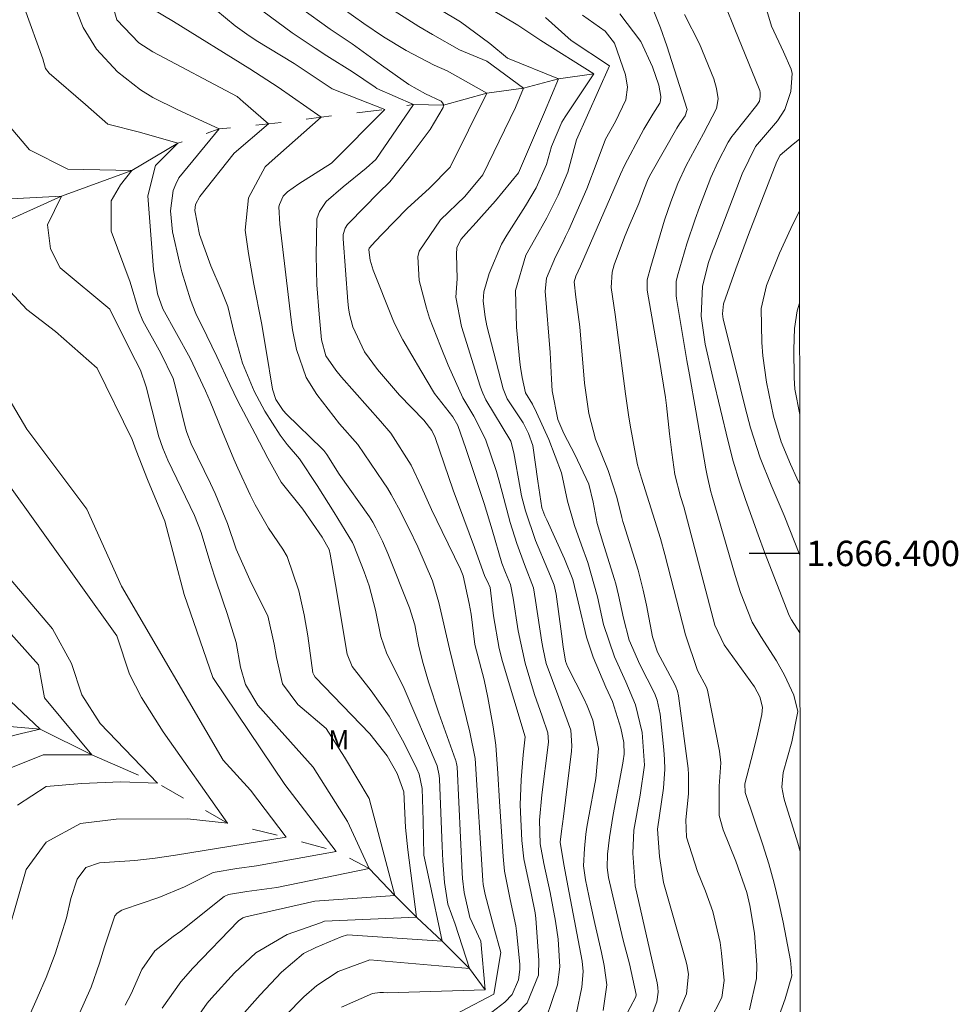
# Model space of a CAD drawing. Units: metres. Extents: x 288901 to 289417, y 1666036 to 1666601.
# Drawn here: x 289338 to 289412, y 1666364 to 1666442 of the extents above; entities that cross this region are included whole.
import ezdxf
from ezdxf.enums import TextEntityAlignment as Align

# ---------------------------------------------------------------- set-up
doc = ezdxf.new("R2010")
doc.units = ezdxf.units.M
doc.header["$MEASUREMENT"] = 0
doc.linetypes.add('Intermitente', pattern=[48, 15, -2, 2, -2, 2, -2, 2, -2, 2, -2, 15])
for name, color, linetype, lineweight in [('Articulacao', 7, 'Continuous', 18), ('Coordenadas', 7, 'Continuous', 9), ('Rio_Intermitente', 5, 'Intermitente', 9)]:
    doc.layers.add(name, color=color, linetype=linetype, lineweight=lineweight)
for name, color, linetype, lineweight, true_color in [('Curvas_Intermediarias', 7, 'Continuous', 9, 0x783c14), ('Curvas_Mestras', 7, 'Continuous', 20, 0x783c14), ('Topon_Vegetacao', 7, 'Continuous', 9, 0x00ff33)]:
    doc.layers.add(name, color=color, linetype=linetype, lineweight=lineweight, true_color=true_color)
doc.layers.add('Malha', color=7, linetype='Continuous')
doc.styles.add('Arial', font='arial.ttf', dxfattribs={"height": 1.5})

msp = doc.modelspace()

# ---------------------------------------------------------------- linework, layer by layer
at = {"layer": 'Articulacao', "flags": 128}
msp.add_lwpolyline([(288917.503, 1666595.274), (289399.351, 1666595.749), (289399.885, 1666041.478), (288918.062, 1666041.003), (288917.503, 1666595.274)], close=True, dxfattribs=at)
at = {"layer": 'Curvas_Intermediarias', "flags": 128}
for points, elevation in [([(289359.055, 1666363.624), (289360.47, 1666365.077), (289361.494, 1666365.96), (289363.18, 1666367.077), (289365.659, 1666367.984), (289373.51, 1666367.312), (289372.376, 1666370.8), (289371.816, 1666372.38), (289371.534, 1666374.076), (289371.411, 1666375.794), (289371.359, 1666376.943), (289371.16, 1666382.213), (289371.136, 1666382.517), (289370.957, 1666383.258), (289368.357, 1666389.363), (289367.766, 1666390.606), (289366.993, 1666392.084), (289366.53, 1666393.455), (289366.099, 1666395.526), (289365.599, 1666397.442), (289365.213, 1666398.557), (289364.413, 1666400.622), (289364.295, 1666400.85), (289362.853, 1666403.21), (289361.502, 1666405.358), (289360.127, 1666407.453), (289359.14, 1666408.591), (289358.598, 1666409.308), (289357.395, 1666411.205), (289356.557, 1666412.791), (289355.618, 1666414.974), (289354.982, 1666417.347), (289354.475, 1666419.457), (289353.962, 1666420.752), (289353.145, 1666422.647), (289352.236, 1666425.11), (289351.863, 1666427.004), (289351.938, 1666427.485), (289352.263, 1666428.125), (289354.984, 1666431.536), (289357.692, 1666433.829), (289355.679, 1666435.582), (289355.205, 1666435.984), (289348.559, 1666439.521), (289347.476, 1666440.206), (289345.721, 1666442.038), (289344.982, 1666444.725)], 92), ([(289381.929, 1666363.674), (289382.353, 1666365.837), (289382.473, 1666367.054), (289382.383, 1666367.871), (289381.357, 1666373.251), (289380.939, 1666375.492), (289380.661, 1666377.26), (289380.756, 1666378.117), (289380.927, 1666379.286), (289381.556, 1666384.433), (289381.587, 1666384.846), (289381.5, 1666386.078), (289380.541, 1666388.648), (289379.565, 1666391.334), (289379.31, 1666392.448), (289379.212, 1666393.012), (289378.722, 1666396.303), (289378.569, 1666397.281), (289377.843, 1666399.131), (289377.234, 1666400.771), (289376.723, 1666402.445), (289376.077, 1666404.813), (289375.825, 1666405.805), (289375.648, 1666406.462), (289374.767, 1666408.997), (289373.85, 1666410.82), (289372.989, 1666412.244), (289371.825, 1666414.824), (289371.22, 1666416.316), (289370.356, 1666418.539), (289370.124, 1666419.32), (289369.559, 1666421.503), (289369.447, 1666423.374), (289369.542, 1666423.819), (289371.234, 1666426.282), (289373.158, 1666428.116), (289374.563, 1666429.825), (289377.15, 1666435.128), (289377.775, 1666436.636), (289374.882, 1666438.764), (289372.73, 1666439.672), (289370.589, 1666440.877), (289369.536, 1666441.515), (289364.763, 1666444.561)], 98), ([(289355.15, 1666363.133), (289357.03, 1666365.236), (289358.706, 1666367.003), (289360.448, 1666368.491), (289361.411, 1666368.953), (289363.404, 1666369.794), (289363.914, 1666369.946), (289371.366, 1666369.446), (289370.342, 1666374.285), (289369.915, 1666376.235), (289369.857, 1666378.968), (289369.777, 1666381.479), (289369.541, 1666382.612), (289369.36, 1666383.039), (289368.373, 1666385.041), (289367.18, 1666387.172), (289365.771, 1666389.166), (289364.266, 1666391.1), (289363.866, 1666392.056), (289362.964, 1666397.55), (289362.526, 1666399.948), (289362.448, 1666400.315), (289361.91, 1666401.269), (289360.38, 1666403.481), (289358.676, 1666405.605), (289357.622, 1666407.508), (289356.619, 1666409.431), (289355.266, 1666411.992), (289354.635, 1666413.296), (289353.599, 1666415.519), (289352.826, 1666417.128), (289351.953, 1666418.903), (289351.545, 1666419.97), (289350.852, 1666422.168), (289350.668, 1666422.914), (289350.125, 1666425.338), (289349.952, 1666426.974), (289350.179, 1666428.591), (289350.378, 1666429.094), (289350.623, 1666429.582), (289353.8, 1666433.443), (289350.533, 1666434.943), (289348.57, 1666435.909), (289347.592, 1666436.517), (289345.789, 1666437.93), (289344.14, 1666439.707), (289343.073, 1666441.428), (289342.143, 1666443.831)], 91), ([(289379.559, 1666363.388), (289380.438, 1666366.009), (289380.619, 1666367.432), (289380.502, 1666369.603), (289380.286, 1666371.041), (289379.862, 1666373.278), (289379.362, 1666375.575), (289379.086, 1666377.125), (289379.022, 1666378.982), (289379.215, 1666380.976), (289379.709, 1666384.928), (289379.728, 1666385.165), (289379.684, 1666385.874), (289379.249, 1666387.178), (289378.637, 1666388.875), (289377.904, 1666391.354), (289377.358, 1666393.896), (289376.953, 1666396.468), (289376.739, 1666397.551), (289376.345, 1666398.503), (289376.061, 1666399.238), (289375.298, 1666401.857), (289374.667, 1666403.943), (289374.322, 1666404.949), (289373.648, 1666407.014), (289373.234, 1666408.252), (289372.597, 1666410.065), (289372.21, 1666410.749), (289370.764, 1666412.584), (289369.679, 1666414.401), (289368.27, 1666416.815), (289367.612, 1666418.105), (289367.423, 1666418.55), (289365.921, 1666422.319), (289365.691, 1666423.104), (289365.575, 1666423.919), (289365.613, 1666424.033), (289366.122, 1666424.603), (289366.632, 1666425.15), (289368.606, 1666427.158), (289370.358, 1666428.769), (289371.982, 1666430.416), (289374.888, 1666436.253), (289371.745, 1666438.004), (289370.734, 1666438.456), (289368.534, 1666439.622), (289366.736, 1666440.703), (289365.192, 1666441.741), (289361.944, 1666444.073)], 97), ([(289395.584, 1666364.041), (289396.13, 1666366.516), (289396.148, 1666367.585), (289395.964, 1666370.081), (289395.593, 1666372.259), (289395.363, 1666373.284), (289394.491, 1666375.764), (289393.507, 1666378.236), (289393.193, 1666379.345), (289393.179, 1666381.665), (289393.315, 1666383.505), (289393.209, 1666384.418), (289392.26, 1666389.224), (289392.188, 1666389.47), (289391.483, 1666390.769), (289390.544, 1666393.578), (289388.914, 1666399.905), (289388.57, 1666401.163), (289387.07, 1666405.922), (289386.749, 1666406.984), (289386.633, 1666407.527), (289386.171, 1666410.089), (289386.033, 1666410.915), (289385.806, 1666412.574), (289384.982, 1666418.831), (289384.665, 1666420.957), (289384.741, 1666422.146), (289384.908, 1666422.719), (289385.733, 1666424.903), (289386.085, 1666425.797), (289386.842, 1666427.563), (289387.237, 1666428.643), (289387.591, 1666429.497), (289387.806, 1666429.907), (289389.847, 1666433.508), (289390.051, 1666433.839), (289390.503, 1666434.469), (289390.675, 1666434.955), (289389.053, 1666439.99), (289388.553, 1666441.41), (289387.835, 1666443.237)], 104), ([(289399.563, 1666376.508), (289399.378, 1666377.17), (289398.36, 1666380.46), (289398.283, 1666380.74), (289398.132, 1666381.598), (289398.238, 1666382.74), (289398.903, 1666385.161), (289399.387, 1666387.537), (289399.064, 1666388.836), (289398.332, 1666390.404), (289397.703, 1666391.538), (289396.455, 1666393.447), (289395.787, 1666394.582), (289394.866, 1666396.913), (289394.437, 1666398.265), (289392.609, 1666404.593), (289392.538, 1666404.848), (289392.233, 1666406.138), (289392.137, 1666406.66), (289391.358, 1666411.241), (289390.839, 1666414.066), (289390.641, 1666415.198), (289389.813, 1666420.083), (289389.783, 1666420.305), (289389.806, 1666421.422), (289389.905, 1666421.859), (289390.643, 1666424.377), (289391.29, 1666426.32), (289391.641, 1666427.283), (289392.54, 1666429.62), (289393.082, 1666430.822), (289393.899, 1666432.395), (289394.177, 1666432.833), (289394.303, 1666432.999), (289396.163, 1666435.309), (289396.366, 1666435.624), (289396.426, 1666435.999), (289396.409, 1666436.304), (289396.375, 1666436.453), (289396.327, 1666436.599), (289394.419, 1666441.303), (289393.646, 1666443.175)], 106), ([(289363.431, 1666364.262), (289365.874, 1666365.344), (289366.444, 1666365.407), (289366.731, 1666365.404), (289367.017, 1666365.385), (289374.752, 1666365.626), (289374.406, 1666369.453), (289373.536, 1666371.308), (289373.084, 1666373.284), (289372.958, 1666374.388), (289372.933, 1666374.833), (289372.537, 1666383.186), (289372.524, 1666383.33), (289372.446, 1666383.682), (289372.423, 1666383.75), (289371.09, 1666387.419), (289370.28, 1666389.872), (289369.814, 1666391.507), (289369.506, 1666392.795), (289369.199, 1666394.372), (289368.789, 1666395.712), (289367.079, 1666399.991), (289366.666, 1666400.952), (289366.146, 1666402.026), (289365.9, 1666402.456), (289365.628, 1666402.869), (289363.258, 1666406.243), (289362.277, 1666407.787), (289362.033, 1666408.113), (289361.92, 1666408.23), (289359.109, 1666410.964), (289358.826, 1666411.264), (289358.264, 1666412.121), (289357.995, 1666412.941), (289357.503, 1666415.99), (289357.116, 1666418.157), (289356.523, 1666421.221), (289356.111, 1666423.623), (289355.839, 1666425.452), (289356.112, 1666428.015), (289357.409, 1666430.458), (289357.744, 1666430.736), (289361.833, 1666434.355), (289358.439, 1666436.718), (289356.207, 1666438.162), (289350.192, 1666441.894), (289348.508, 1666442.909)], 93), ([(289370.239, 1666362.559), (289375.428, 1666365.29), (289375.984, 1666368.556), (289375.444, 1666370.548), (289374.75, 1666373.131), (289374.603, 1666373.926), (289374.574, 1666374.248), (289373.971, 1666383.835), (289373.551, 1666385.911), (289371.937, 1666392.472), (289371.087, 1666396.143), (289370.594, 1666397.83), (289369.444, 1666400.528), (289368.723, 1666401.998), (289367.926, 1666403.592), (289367.356, 1666404.632), (289367.044, 1666405.136), (289366.72, 1666405.633), (289364.709, 1666408.585), (289363.279, 1666410.206), (289361.478, 1666412.514), (289360.658, 1666413.845), (289359.883, 1666416.063), (289359.569, 1666417.607), (289359.458, 1666418.389), (289358.585, 1666425.925), (289358.506, 1666427.3), (289358.535, 1666427.497), (289358.847, 1666428.149), (289359.172, 1666428.473), (289360.081, 1666429.104), (289362.652, 1666430.737), (289366.855, 1666434.979), (289362.708, 1666436.602), (289359.69, 1666438.604), (289356.712, 1666440.412), (289355.972, 1666440.908), (289355.045, 1666441.568), (289353.539, 1666442.828)], 94), ([(289377.249, 1666363.75), (289378.07, 1666364.593), (289378.938, 1666366.771), (289378.98, 1666367.957), (289378.728, 1666371.245), (289378.684, 1666371.688), (289378.375, 1666373.232), (289377.791, 1666375.942), (289377.631, 1666377.386), (289377.506, 1666380.202), (289377.585, 1666382.168), (289377.742, 1666384.133), (289377.889, 1666385.544), (289376.118, 1666391.491), (289375.85, 1666392.503), (289375.413, 1666395.084), (289375.132, 1666397.315), (289374.905, 1666397.832), (289374.733, 1666398.177), (289373.899, 1666400.471), (289372.216, 1666404.98), (289370.804, 1666409.124), (289370.553, 1666409.687), (289369.924, 1666410.498), (289368.009, 1666412.454), (289366.276, 1666414.475), (289365.251, 1666415.878), (289364.311, 1666417.837), (289364.064, 1666418.835), (289363.985, 1666419.342), (289363.929, 1666419.854), (289363.554, 1666424.769), (289363.565, 1666425.12), (289363.725, 1666425.622), (289363.914, 1666425.917), (289364.029, 1666426.051), (289366.34, 1666428.408), (289367.243, 1666429.269), (289368.759, 1666431.19), (289370.419, 1666433.4), (289371.429, 1666435.126), (289371.464, 1666435.279), (289371.454, 1666435.355), (289371.384, 1666435.5), (289371.27, 1666435.613), (289370.054, 1666436.199), (289368.729, 1666436.926), (289366.58, 1666438.455), (289364.273, 1666440.134), (289362.543, 1666441.296), (289360.193, 1666442.979)], 96), ([(289384.035, 1666363.987), (289384.344, 1666366.016), (289384.129, 1666367.546), (289383.919, 1666368.561), (289383.393, 1666370.847), (289383.052, 1666372.394), (289382.658, 1666374.277), (289382.502, 1666375.393), (289382.563, 1666376.751), (289382.682, 1666377.88), (289382.764, 1666378.442), (289382.858, 1666379.002), (289383.455, 1666382.269), (289383.681, 1666384.625), (289383.232, 1666386.854), (289382.796, 1666387.982), (289382.538, 1666388.53), (289381.23, 1666391.099), (289381.069, 1666391.508), (289380.894, 1666392.631), (289380.752, 1666393.671), (289380.349, 1666396.782), (289380.195, 1666397.507), (289379.901, 1666398.203), (289379.678, 1666398.705), (289378.71, 1666401.015), (289377.915, 1666403.341), (289377.623, 1666404.537), (289377.499, 1666405.139), (289377.011, 1666407.933), (289376.769, 1666408.842), (289374.805, 1666412.102), (289374.556, 1666412.623), (289374.452, 1666412.892), (289374.358, 1666413.165), (289372.888, 1666417.885), (289372.436, 1666420.178), (289372.554, 1666421.619), (289372.479, 1666423.584), (289372.519, 1666424.062), (289372.834, 1666424.719), (289373.466, 1666425.445), (289373.8, 1666425.796), (289375.568, 1666427.784), (289377.385, 1666429.979), (289379.411, 1666434.756), (289380.535, 1666437.395), (289376.514, 1666439.019), (289375.104, 1666440.168), (289372.811, 1666441.869), (289371.166, 1666442.851)], 99), ([(289387.757, 1666363.274), (289388.283, 1666364.689), (289388.379, 1666365.427), (289388.358, 1666365.796), (289388.301, 1666366.166), (289386.568, 1666373.821), (289386.386, 1666376.387), (289386.452, 1666378.192), (289386.965, 1666380.953), (289387.293, 1666383.31), (289387.127, 1666385.89), (289386.605, 1666388.064), (289385.829, 1666389.897), (289384.95, 1666391.842), (289384.066, 1666394.408), (289383.611, 1666396.58), (289382.824, 1666399.286), (289382.346, 1666400.661), (289381.776, 1666402.204), (289381.238, 1666404.124), (289380.763, 1666406.34), (289379.757, 1666408.978), (289378.785, 1666411.112), (289378.466, 1666411.746), (289377.931, 1666412.643), (289377.669, 1666413.851), (289377.54, 1666414.665), (289377.491, 1666415.075), (289377.217, 1666417.819), (289377.137, 1666420.711), (289377.96, 1666423.492), (289378.648, 1666424.706), (289379.614, 1666426.439), (289380.492, 1666428.219), (289381.264, 1666430.043), (289381.939, 1666432.574), (289384.551, 1666438.409), (289381.533, 1666440.411), (289379.51, 1666442.214)], 101), ([(289389.592, 1666362.891), (289390.61, 1666365.296), (289390.756, 1666366.846), (289390.637, 1666367.626), (289390.542, 1666368.01), (289388.785, 1666374.071), (289388.47, 1666376.115), (289388.333, 1666378.279), (289388.795, 1666381.503), (289388.896, 1666383.014), (289388.879, 1666383.771), (289388.827, 1666384.528), (289388.539, 1666387.329), (289388.29, 1666388.449), (289388.082, 1666388.986), (289386.925, 1666391.249), (289386.097, 1666393.177), (289385.654, 1666394.911), (289385.264, 1666396.704), (289385.03, 1666397.592), (289384.899, 1666398.032), (289384.006, 1666400.895), (289383.582, 1666402.355), (289383.264, 1666404.042), (289382.917, 1666405.444), (289381.816, 1666407.781), (289380.934, 1666409.454), (289380.48, 1666410.549), (289380.018, 1666412.805), (289379.987, 1666413.728), (289379.871, 1666415.821), (289379.475, 1666420.669), (289379.577, 1666421.671), (289380.291, 1666423.374), (289380.836, 1666424.426), (289381.09, 1666424.96), (289381.336, 1666425.499), (289382.757, 1666428.72), (289383.574, 1666430.863), (289384.222, 1666432.623), (289385.017, 1666434.02), (289385.824, 1666435.733), (289385.967, 1666436.715), (289385.802, 1666437.692), (289384.931, 1666440.187), (289384.198, 1666441.148), (289382.418, 1666442.394)], 102), ([(289392.409, 1666363.121), (289393.396, 1666365.024), (289393.576, 1666366.356), (289393.368, 1666368.505), (289393.259, 1666369.341), (289392.675, 1666371.795), (289392.111, 1666373.389), (289391.479, 1666374.957), (289390.611, 1666377.636), (289390.554, 1666379.016), (289390.778, 1666381.071), (289390.775, 1666382.593), (289390.729, 1666383.061), (289389.981, 1666388.786), (289389.901, 1666389.152), (289389.713, 1666389.616), (289388.334, 1666392.209), (289387.926, 1666393.433), (289387.452, 1666395.922), (289387.204, 1666397.113), (289386.794, 1666398.683), (289385.662, 1666402.271), (289385.595, 1666402.511), (289385.52, 1666402.834), (289385.116, 1666404.42), (289384.439, 1666406.54), (289383.445, 1666408.993), (289382.916, 1666411.008), (289382.577, 1666413.42), (289382.218, 1666417.836), (289381.887, 1666420.194), (289381.755, 1666421.382), (289381.899, 1666421.847), (289382.265, 1666422.624), (289385.404, 1666429.88), (289385.757, 1666430.62), (289387.026, 1666433.029), (289387.244, 1666433.429), (289387.957, 1666434.594), (289388.5, 1666435.458), (289388.573, 1666435.663), (289388.593, 1666435.984), (289388.425, 1666436.88), (289387.92, 1666438.329), (289387.024, 1666440.336), (289385.369, 1666442.516)], 103), ([(289399.546, 1666393.731), (289398.869, 1666394.76), (289398.711, 1666395.116), (289396.768, 1666400.101), (289396.244, 1666401.472), (289395.248, 1666404.235), (289394.782, 1666405.627), (289394.281, 1666407.267), (289393.88, 1666408.806), (289392.688, 1666413.846), (289392.085, 1666416.485), (289391.767, 1666418.69), (289391.88, 1666421.056), (289392.353, 1666422.905), (289392.67, 1666423.808), (289392.835, 1666424.257), (289395.008, 1666429.897), (289396.042, 1666432.044), (289397.778, 1666434.087), (289398.354, 1666434.955), (289398.835, 1666436.391), (289398.928, 1666437.796), (289398.849, 1666438.148), (289398.259, 1666439.513), (289397.311, 1666441.535), (289396.927, 1666442.778)], 107), ([(289349.31, 1666364.179), (289350.769, 1666366.241), (289351.725, 1666367.33), (289355.308, 1666371.071), (289355.661, 1666371.297), (289355.905, 1666371.372), (289361.341, 1666372.597), (289367.643, 1666373.041), (289365.6, 1666380.691), (289363.678, 1666383.952), (289362.218, 1666386.201), (289359.999, 1666388.102), (289358.772, 1666389.726), (289358.307, 1666391.795), (289358.124, 1666392.849), (289357.631, 1666395.084), (289356.302, 1666397.683), (289355.142, 1666400.342), (289354.438, 1666402.355), (289353.469, 1666404.723), (289353.108, 1666405.497), (289351.588, 1666408.64), (289351.253, 1666409.513), (289351.152, 1666409.874), (289350.32, 1666413.213), (289350.159, 1666413.774), (289349.199, 1666415.78), (289347.792, 1666418.318), (289347.434, 1666419.162), (289346.787, 1666421.362), (289345.281, 1666425.389), (289345.275, 1666427.774), (289346.026, 1666429.031), (289346.902, 1666430.163), (289341.88, 1666430.278), (289338.863, 1666431.778), (289335.338, 1666435.913)], 89), ([(289399.54, 1666399.854), (289398.293, 1666402.976), (289397.278, 1666405.38), (289396.426, 1666407.52), (289395.665, 1666409.883), (289395.238, 1666411.484), (289394.83, 1666413.09), (289393.548, 1666418.267), (289393.506, 1666418.464), (289393.453, 1666418.862), (289393.513, 1666419.656), (289394.485, 1666422.411), (289395.502, 1666425.127), (289397.737, 1666430.864), (289397.988, 1666431.363), (289399.003, 1666432.243), (289399.509, 1666432.621)], 108), ([(289346.376, 1666364.428), (289346.85, 1666365.302), (289347.708, 1666367.229), (289348.728, 1666368.689), (289350.169, 1666369.812), (289350.763, 1666370.243), (289351.052, 1666370.468), (289354.194, 1666372.984), (289354.53, 1666373.139), (289355.977, 1666373.358), (289358.327, 1666373.686), (289365.612, 1666375.175), (289363.915, 1666378.886), (289361.204, 1666383.158), (289358.507, 1666386.145), (289356.829, 1666388.05), (289355.868, 1666389.667), (289355.48, 1666391.041), (289355.143, 1666392.981), (289354.416, 1666395.271), (289354.102, 1666396.183), (289353.426, 1666398.216), (289353.059, 1666399.357), (289352.372, 1666401.653), (289351.852, 1666402.978), (289349.76, 1666407.339), (289349.352, 1666408.286), (289349.017, 1666409.261), (289348.923, 1666409.591), (289348.046, 1666413.117), (289347.603, 1666414.425), (289346.797, 1666415.968), (289345.169, 1666419.236), (289341.269, 1666422.492), (289340.512, 1666423.997), (289340.257, 1666425.88), (289341.382, 1666428.142), (289336.36, 1666427.88)], 88), ([(289399.535, 1666405.423), (289399.297, 1666405.923), (289398.796, 1666407.026), (289398.08, 1666408.777), (289397.461, 1666410.8), (289396.908, 1666413.485), (289396.613, 1666415.562), (289396.539, 1666416.607), (289396.487, 1666419.286), (289396.909, 1666421.11), (289397.944, 1666423.644), (289398.826, 1666425.591), (289399.514, 1666426.973)], 109), ([(289342.721, 1666363.61), (289343.71, 1666365.845), (289344.357, 1666367.734), (289344.749, 1666369.007), (289345.569, 1666371.45), (289345.759, 1666371.667), (289346.127, 1666371.901), (289346.263, 1666371.957), (289349.031, 1666372.899), (289351.056, 1666373.733), (289353.311, 1666374.857), (289355.178, 1666375.193), (289356.738, 1666375.4), (289363.02, 1666376.52), (289358.955, 1666381.802), (289353.307, 1666390.233), (289351.041, 1666396.757), (289349.518, 1666402.531), (289348.151, 1666405.81), (289347.25, 1666408.101), (289346.93, 1666408.969), (289344.175, 1666414.588), (289340.904, 1666417.469), (289338.64, 1666419.221), (289337.004, 1666420.976)], 87), ([(289338.815, 1666363.544), (289339.463, 1666364.961), (289340.156, 1666366.59), (289340.873, 1666368.45), (289341.775, 1666371.303), (289342.12, 1666372.824), (289342.616, 1666374.347), (289343.298, 1666375.247), (289344.362, 1666375.625), (289347.144, 1666375.802), (289348.756, 1666375.993), (289350.36, 1666376.241), (289359.077, 1666377.637), (289356.254, 1666381.346), (289354.11, 1666383.705), (289346.086, 1666397.422), (289343.371, 1666403.495), (289338.628, 1666409.789), (289336.368, 1666413.611)], 86), ([(289337.907, 1666380.179), (289340.155, 1666381.647), (289342.969, 1666381.879), (289346.008, 1666381.998), (289348.935, 1666381.892), (289344.422, 1666386.61), (289342.967, 1666388.873), (289342.16, 1666391.334), (289340.656, 1666394.068), (289336.319, 1666399.138)], 84), ([(289337.112, 1666382.992), (289339.924, 1666384.124), (289343.752, 1666384.132), (289340.027, 1666388.627), (289339.571, 1666391.215), (289334.538, 1666396.824)], 83), ([(289336.882, 1666385.468), (289338.232, 1666385.809), (289339.694, 1666386.15), (289335.013, 1666390.534)], 82)]:
    msp.add_lwpolyline(points, dxfattribs=dict(at, elevation=elevation))
at = {"layer": 'Curvas_Mestras', "flags": 128}
for points, elevation in [([(289351.173, 1666362.166), (289352.846, 1666364.583), (289353.187, 1666364.967), (289355.009, 1666366.951), (289356.677, 1666368.544), (289359.153, 1666369.977), (289361.763, 1666370.89), (289362.092, 1666371.036), (289369.336, 1666371.356), (289368.648, 1666376.645), (289368.461, 1666378.411), (289368.338, 1666381.219), (289367.817, 1666382.671), (289367.023, 1666384.059), (289365.662, 1666385.796), (289361.366, 1666390.263), (289361.238, 1666390.435), (289361.181, 1666390.583), (289360.779, 1666393.505), (289360.488, 1666395.159), (289360.07, 1666397.06), (289359.142, 1666399.76), (289358.797, 1666400.346), (289357.674, 1666401.981), (289356.622, 1666403.817), (289356.23, 1666404.614), (289355.267, 1666406.704), (289354.95, 1666407.434), (289354.045, 1666409.581), (289353.08, 1666411.957), (289352.723, 1666412.814), (289351.512, 1666415.378), (289349.348, 1666419.271), (289348.942, 1666420.456), (289348.613, 1666422.363), (289348.162, 1666428.157), (289348.785, 1666430.544), (289350.538, 1666432.306), (289347.523, 1666433.178), (289345.011, 1666433.8), (289343.256, 1666435.372), (289340.397, 1666437.84), (289340.11, 1666438.202), (289339.888, 1666438.951), (289338.461, 1666442.951)], 90), ([(289374.937, 1666363.59), (289376.287, 1666364.658), (289376.866, 1666365.26), (289377.383, 1666366.402), (289377.491, 1666367.231), (289377.478, 1666367.655), (289377.217, 1666370.236), (289377.165, 1666370.657), (289376.725, 1666372.73), (289376.275, 1666374.979), (289376.159, 1666376.12), (289375.88, 1666380.455), (289375.752, 1666382.674), (289375.596, 1666384.888), (289375.377, 1666386.35), (289374.953, 1666388.645), (289374.663, 1666390.048), (289373.947, 1666392.823), (289373.645, 1666395.206), (289373.491, 1666396.053), (289373.021, 1666398.228), (289372.818, 1666398.753), (289371.362, 1666401.73), (289370.531, 1666403.467), (289369.738, 1666405.222), (289368.91, 1666406.957), (289367.321, 1666409.465), (289366.503, 1666410.405), (289363.431, 1666413.889), (289362.986, 1666414.424), (289362.209, 1666415.571), (289361.859, 1666416.828), (289361.663, 1666418.858), (289361.499, 1666421.155), (289361.437, 1666423.457), (289361.492, 1666426.352), (289361.694, 1666426.941), (289362.225, 1666427.709), (289363.562, 1666428.864), (289365.376, 1666430.355), (289366.139, 1666431.032), (289369.114, 1666435.361), (289366.223, 1666436.61), (289366.084, 1666436.719), (289364.299, 1666437.933), (289362.273, 1666439.207), (289361.358, 1666439.796), (289359.545, 1666441.001), (289357.221, 1666442.713)], 95), ([(289385.29, 1666362.551), (289386.61, 1666365.064), (289386.634, 1666365.247), (289386.107, 1666367.683), (289385.628, 1666369.535), (289384.984, 1666372.203), (289384.469, 1666374.48), (289384.361, 1666375.261), (289384.377, 1666376.31), (289384.531, 1666377.613), (289384.824, 1666379.429), (289385.596, 1666383.471), (289385.628, 1666383.651), (289385.701, 1666384.192), (289385.667, 1666385.117), (289385.438, 1666386.224), (289384.792, 1666388.327), (289384.265, 1666389.477), (289383.26, 1666391.837), (289382.738, 1666393.412), (289382.085, 1666396.194), (289381.648, 1666397.947), (289381.006, 1666399.577), (289379.6, 1666402.637), (289379.451, 1666402.973), (289379.206, 1666403.599), (289378.905, 1666405.692), (289378.517, 1666408.493), (289378.168, 1666409.439), (289377.733, 1666410.299), (289376.475, 1666412.175), (289376.154, 1666412.955), (289374.887, 1666417.934), (289374.744, 1666418.634), (289374.579, 1666419.876), (289374.634, 1666420.592), (289375.064, 1666422.038), (289376.042, 1666424.354), (289376.466, 1666425.081), (289377.936, 1666427.376), (289378.765, 1666428.795), (289379.579, 1666430.626), (289379.962, 1666432.044), (289380.786, 1666433.977), (289381.055, 1666434.392), (289383.297, 1666437.778), (289379.147, 1666440.406), (289377.311, 1666441.608), (289375.242, 1666442.849)], 100), ([(289397.561, 1666362.659), (289398.393, 1666364.908), (289398.896, 1666366.715), (289398.839, 1666367.668), (289398.794, 1666367.946), (289398.214, 1666370.962), (289397.886, 1666372.499), (289397.517, 1666374.025), (289397.088, 1666375.535), (289396.619, 1666377.035), (289395.23, 1666381.167), (289395.196, 1666381.851), (289395.86, 1666384.359), (289396.208, 1666385.761), (289396.544, 1666387.307), (289396.591, 1666387.877), (289396.397, 1666388.714), (289395.966, 1666389.491), (289393.569, 1666392.804), (289392.852, 1666394.336), (289390.393, 1666403.668), (289390.147, 1666404.493), (289389.684, 1666406.227), (289389.444, 1666407.959), (289389.268, 1666409.418), (289389.037, 1666411.653), (289388.954, 1666412.286), (289388.462, 1666415.349), (289388.177, 1666416.982), (289387.503, 1666420.747), (289387.502, 1666421.539), (289387.794, 1666422.604), (289388.885, 1666426.238), (289389.382, 1666427.704), (289389.94, 1666429.148), (289390.586, 1666430.552), (289391.949, 1666433.081), (289392.985, 1666435.051), (289393.094, 1666435.818), (289392.984, 1666436.611), (289392.762, 1666437.388), (289391.633, 1666440.15), (289390.454, 1666442.451)], 105), ([(289399.53, 1666410.938), (289399.147, 1666412.932), (289399.1, 1666413.836), (289399.071, 1666416.061), (289399.128, 1666417.718), (289399.333, 1666419.097), (289399.521, 1666419.722)], 110), ([(289336.446, 1666367.695), (289338.593, 1666375.114), (289340.165, 1666377.257), (289342.863, 1666378.727), (289345.677, 1666379.071), (289351.306, 1666379.083), (289354.459, 1666378.753), (289349.377, 1666385.946), (289347.682, 1666388.644), (289346.74, 1666390.487), (289345.729, 1666393.498), (289336.836, 1666405.957)], 85)]:
    msp.add_lwpolyline(points, dxfattribs=dict(at, elevation=elevation))
at = {"layer": 'Malha', "flags": 128}
msp.add_lwpolyline([(289399.54, 1666400), (289395.54, 1666400)], dxfattribs=at)
at = {"layer": 'Rio_Intermitente', "flags": 128}
for points in [[(289383.297, 1666437.778), (289380.535, 1666437.396), (289377.775, 1666436.636), (289374.888, 1666436.253), (289371.459, 1666435.317), (289369.114, 1666435.361), (289366.855, 1666434.979), (289361.833, 1666434.355), (289357.692, 1666433.829), (289353.8, 1666433.443), (289350.538, 1666432.306), (289346.902, 1666430.163), (289341.382, 1666428.142), (289335.979, 1666425.703), (289332.978, 1666424.357), (289325.207, 1666418.438)], [(289374.752, 1666365.626), (289373.51, 1666367.312), (289371.366, 1666369.446), (289369.336, 1666371.356), (289367.643, 1666373.041), (289365.612, 1666375.175), (289363.02, 1666376.52), (289359.077, 1666377.637), (289354.459, 1666378.753), (289348.935, 1666381.892), (289343.752, 1666384.132), (289339.694, 1666386.15), (289333.614, 1666386.699), (289321.255, 1666387.97)]]:
    msp.add_lwpolyline(points, dxfattribs=at)

# ---------------------------------------------------------------- texts
at = {"layer": 'Coordenadas', "style": 'Arial'}
msp.add_text('1.666.400', height=2, dxfattribs=at).set_placement((289400.04, 1666400), align=Align.MIDDLE_LEFT)
at = {"layer": 'Topon_Vegetacao', "style": 'Arial'}
msp.add_text('M', height=1.5, rotation=0.12871, dxfattribs=at).set_placement((289362.387, 1666384.575))

doc.saveas('drawing.dxf')
